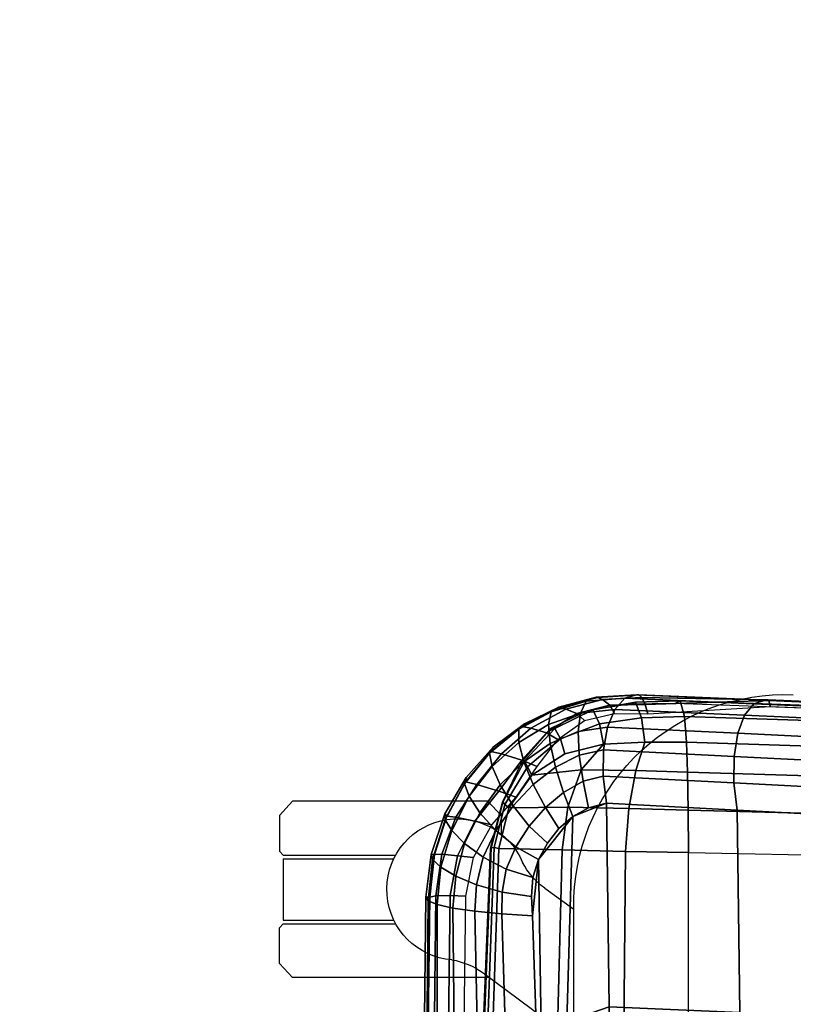
# Model space of a CAD drawing. Units: millimetres. Extents: x 7918 to 53433, y 712 to 81661.
# Drawn here: x 8718 to 8927, y 1503 to 1770 of the extents above; entities that cross this region are included whole.
import ezdxf

# ---------------------------------------------------------------- set-up
doc = ezdxf.new("R2010")
doc.units = ezdxf.units.MM
doc.header["$LTSCALE"] = 200
for name, color, linetype in [('2ddim', 7, 'Continuous'), ('72_HWAP_INSERT', 7, 'Continuous'), ('72_HWAP_SS_D3_A_2DFURN_2D3-ZODY-SEAT', 7, 'Continuous'), ('72_HWAP_SS_D3_A_2DFURN_2D3-ZODY_2DFRAME', 7, 'Continuous')]:
    doc.layers.add(name, color=color, linetype=linetype)
doc.styles.add('Trebuchet', font='trebuc.TTF')
doc.dimstyles.new('MM', dxfattribs={"dimscale": 350, "dimtxt": 0.3, "dimasz": 0.18, "dimexe": 0.18, "dimexo": 0.0625, "dimgap": 0.09, "dimtad": 1, "dimtoh": 1, "dimdec": 0, "dimzin": 0, "dimdsep": 46, "dimtxsty": 'Trebuchet', "dimcen": 0.09, "dimclrd": 11, "dimclre": 11, "dimclrt": 2, "dimadec": 0, "dimazin": 0, "dimtfac": 1, "dimtdec": 0, "dimtofl": 0, "dimtmove": 0, "dimatfit": 3, "dimfxl": 0, "dimtolj": 1, "dimtzin": 0, "dimarcsym": 0})

# ---------------------------------------------------------------- blocks, each defined once
blk = doc.blocks.new('72HCSS3SZT-20-702MA1-FRAME')
mesh = blk.add_polymesh((7, 4))
for k, corner in enumerate([(0.2137511486071162, 0.2481427024831646, 0.4187625205993652), (0.2123236679071852, 0.2488315412556403, 0.4118267036437988), (0.2111575569142587, 0.2445739765171311, 0.4052973056793213), (0.2106524763112247, 0.2376158741026302, 0.4015087287902832), (0.1691662246703345, 0.2465015235866304, 0.4271809505462646), (0.1677204795851139, 0.2472458580014063, 0.4196076725006103), (0.166429242992308, 0.2431119049069821, 0.4119079486846924), (0.1658584566102945, 0.2362110906615271, 0.4074663593292236), (0.1237077348705498, 0.2446566022845218, 0.4297390792846679), (0.1224314319624682, 0.2454200973515981, 0.422081697845459), (0.1212269027710136, 0.2413729848849471, 0.4142595977783203), (0.1207070096024836, 0.2344957883833558, 0.4096950023651123), (0.07817262062962982, 0.2427088287367951, 0.4304112281799316), (0.0770956393716915, 0.2435616109869443, 0.4227242942810058), (0.07596489443676546, 0.2397470424621133, 0.4148911968231201), (0.07549017777273548, 0.2329649709718069, 0.4102464221954346), (0.0326329160707246, 0.2407237512597931, 0.4306890213012695), (0.03175753648247337, 0.2416240354505135, 0.4230268920898437), (0.03070480883252458, 0.2379643266685889, 0.4152837116241455), (0.03027755474977312, 0.2312355464964639, 0.4106131149291992), (-0.01289516281030956, 0.2389141960156849, 0.4316640102386474), (-0.01359007103383192, 0.2397824085201137, 0.4241391304016113), (-0.01453562105962192, 0.2361144880269421, 0.4166846435546875), (-0.01490097091300413, 0.2293581174817518, 0.4121123935699463), (-0.05832154912786791, 0.2370412240998121, 0.4348560150146484), (-0.05887694764169282, 0.2379141117125982, 0.4275236137390137), (-0.05965460729566985, 0.2342753318807809, 0.4204400829315185), (-0.05992787671129918, 0.2275254289634177, 0.4160447116851806)]):
    mesh.set_mesh_vertex(divmod(k, 4), corner)
mesh = blk.add_polymesh((7, 4))
for k, corner in enumerate([(0.2637674755096668, 0.2088315361033892, 0.3832416751861572), (0.2635183870297624, 0.2090595745103201, 0.3819613996505737), (0.262720761300443, 0.2091124540311284, 0.3809474353790283), (0.2614028669340769, 0.2088951707846718, 0.3808938776016235), (0.2605175527569372, 0.2213667690302827, 0.3869334556579589), (0.2603382516863348, 0.221431760219275, 0.385210862159729), (0.2598049993503082, 0.2207990953465924, 0.38374491481781), (0.2587043882376747, 0.2198852703077137, 0.3833912784576416), (0.2550706226356851, 0.2325264076207532, 0.3921181440353393), (0.2545178462969488, 0.2325757505386719, 0.3897289003372192), (0.2536280508029449, 0.230957390020194, 0.3879485342025757), (0.2525226919169654, 0.2286943256403902, 0.387283918762207), (0.247431142233836, 0.2413440622331109, 0.3987621667861938), (0.2463012935622828, 0.2413898685481399, 0.3953536539077759), (0.2447779127105605, 0.2385212209701422, 0.392881106185913), (0.243574861146044, 0.2345208837505197, 0.391659547996521), (0.2375125373837363, 0.2461519325224799, 0.406455277633667), (0.2359894956571225, 0.2463843069053837, 0.4016491998672485), (0.2341740541451145, 0.2426184030555305, 0.3977818971633911), (0.2330571649545163, 0.2370709461247316, 0.3956251489639282), (0.2260403209693322, 0.2479820775988628, 0.413250357055664), (0.2244288640977175, 0.2484850992186693, 0.4071971412658691), (0.2227862802501477, 0.2442651290912181, 0.4019373847961425), (0.2219497034056985, 0.2376546798695927, 0.3988891696929932), (0.2137511486071162, 0.2481427024831646, 0.4187625205993652), (0.2123236679071852, 0.2488315412556403, 0.4118267036437988), (0.2111575569142587, 0.2445739765171311, 0.4052973056793213), (0.2106524763112247, 0.2376158741026302, 0.4015087287902832)]):
    mesh.set_mesh_vertex(divmod(k, 4), corner)
mesh = blk.add_polymesh((7, 4))
for k, corner in enumerate([(-0.06007135147956433, 0.2021216864595772, 0.4121610824584961), (-0.06005529746835236, 0.210706445883261, 0.4125955520629883), (-0.06000731105814339, 0.219203335189377, 0.4138945522308349), (-0.05992788276853389, 0.2275254531850806, 0.4160447116851806), (-0.01505111618098454, 0.203116429518559, 0.4076678974151611), (-0.01503937240704545, 0.2120545467405464, 0.4080843933105469), (-0.01499306800542399, 0.2209416738478467, 0.4095208850860595), (-0.0149009739398025, 0.2293581417106907, 0.4121123935699463), (0.02997373366451939, 0.2040576026920462, 0.4032996320724487), (0.03001468319780543, 0.2135598569875583, 0.4041720352172851), (0.030124375509331, 0.2228347026830306, 0.4067028400421143), (0.03027755172297475, 0.2312355707181268, 0.4106131149291992), (0.07499858350638533, 0.2049987516438705, 0.3989313667297363), (0.07507439041000907, 0.2151231821044348, 0.4004669561386108), (0.07526070413587149, 0.2246955629379954, 0.4045512998580932), (0.07549017171913874, 0.2329649709718069, 0.4102464221954346), (0.120023439409124, 0.2059399248100817, 0.3945631013870239), (0.120135181616206, 0.2166350568804774, 0.3967140117645264), (0.1204001484875334, 0.2264093391422648, 0.4022629220962524), (0.1207069974916521, 0.2344958126050187, 0.4096950023651123), (0.1650482831937552, 0.2068810979835689, 0.3901948360443115), (0.1651822260864719, 0.2180983154321439, 0.3926125663757324), (0.165497541140212, 0.2281822687145905, 0.3989046241760254), (0.1658584566102945, 0.23621111488319, 0.4074663593292236), (0.2100731269820244, 0.2078222469353932, 0.3858265949249268), (0.2101429628382903, 0.2192882379531511, 0.3877171045303345), (0.2103429021844931, 0.2295701927214395, 0.3931290803909301), (0.2106524763112247, 0.2376158983242931, 0.4015087287902832)]):
    mesh.set_mesh_vertex(divmod(k, 4), corner)
mesh = blk.add_polymesh((4, 4))
for k, corner in enumerate([(0.2100731269820244, 0.2078222469353932, 0.3858265949249268), (0.2101429628382903, 0.2192882379531511, 0.3877171045303345), (0.2103429021844931, 0.2295701927214395, 0.3931290803909301), (0.2106524763112247, 0.2376158741026302, 0.4015087287902832), (0.2271844614042493, 0.2080999189347494, 0.3842207094192505), (0.2262650407792535, 0.2196726621623384, 0.3862969150543213), (0.2243091766358702, 0.2299713310276275, 0.3914493137359619), (0.2219497034056985, 0.2376546798695927, 0.3988891696929932), (0.2442936641709821, 0.2084975690813735, 0.382557293510437), (0.2427840421660221, 0.2200992834114004, 0.3851500131607056), (0.239132884216815, 0.2301868217473384, 0.3899343141555786), (0.2330571649545163, 0.2370709461247316, 0.3956251489639282), (0.2614028669340769, 0.2088951950063347, 0.3808938776016235), (0.2587043882376747, 0.2198852945293766, 0.3833912784576416), (0.2525226919169654, 0.2286943256403902, 0.387283918762207), (0.2435748369207431, 0.2345208837505197, 0.391659547996521)]):
    mesh.set_mesh_vertex(divmod(k, 4), corner)
mesh = blk.add_polymesh((7, 4))
for k, corner in enumerate([(0.2100731269820244, 0.2078222469353932, 0.3858265949249268), (0.2271844614042493, 0.2080999189347494, 0.3842207094192505), (0.2442936641709821, 0.2084975690813735, 0.382557293510437), (0.2614028669340769, 0.2088951950063347, 0.3808938776016235), (0.2100734903324337, 0.1385565135933575, 0.3858361389160156), (0.2278039245611581, 0.1388775090235868, 0.38242893409729), (0.2460662546145613, 0.1392135592468549, 0.3775118650436401), (0.2637966646179848, 0.1395345546698081, 0.3741046602249145), (0.210073853682843, 0.06929077420500107, 0.3858456829071045), (0.227965809059242, 0.06946237831289181, 0.3815096588134765), (0.2465282903685875, 0.06963717989856377, 0.3748706018447876), (0.2644202699666494, 0.06980878400645452, 0.370534553527832), (0.2100741928115895, 2.504027361283079e-05, 0.385855251121521), (0.2280128749844152, 1.653636718401685e-05, 0.3812023859024048), (0.2466622211468348, 7.896000170148909e-06, 0.3739788684844971), (0.2646009033196606, -6.079062586650252e-07, 0.3693260032653808), (0.2100745561583608, -0.06924069247179432, 0.3858647951126098), (0.2279684494023968, -0.06942962836910738, 0.381513025856018), (0.2465347822180775, -0.0696223128325073, 0.3748526523590088), (0.2644286754621135, -0.06981124872982036, 0.370500883102417), (0.2100748952871072, -0.1385064318674267, 0.3858743633270263), (0.227803948782821, -0.1388442988391034, 0.3824531816482544), (0.2460642198566347, -0.1391973901772872, 0.3775240978240967), (0.2637932491306856, -0.1395352571489639, 0.3741029403686523), (0.210074507715035, -0.2077842405342381, 0.3858638746261597), (0.2271844614042493, -0.2080665391913499, 0.3842206851959228), (0.2442936641709821, -0.2084808549916488, 0.382557293510437), (0.2614028669340769, -0.2088951707846718, 0.3808938776016235)]):
    mesh.set_mesh_vertex(divmod(k, 4), corner)
mesh = blk.add_polymesh((7, 4))
for k, corner in enumerate([(0.2637674755096668, -0.2088315118817263, 0.3832416751861572), (0.2635183870297624, -0.2090595745103201, 0.3819613996505737), (0.262720761300443, -0.2091124540311284, 0.3809474353790283), (0.2614028669340769, -0.2088951707846718, 0.3808938776016235), (0.266605359458481, -0.1395527221684461, 0.3762414726257324), (0.2662402654641483, -0.1397284018530627, 0.3750154573440552), (0.2652271732331428, -0.1397389268895495, 0.3741022621154785), (0.2637932491306856, -0.1395352571489639, 0.3741029403686523), (0.2672143581403361, -0.0698186489607906, 0.3726662063598633), (0.2668561193459027, -0.06991858834953746, 0.3714332389831543), (0.2658557443610334, -0.06992572818126064, 0.3705071327209473), (0.2644286754621135, -0.06981124872982036, 0.370500883102417), (0.2673851568215468, -3.774766810238361e-08, 0.3714605871200561), (0.2670272813811607, -1.855660229921341e-07, 0.3702355892181396), (0.2660275846465083, -4.600879037752748e-07, 0.3693242834091187), (0.2646009033196606, -6.079062586650252e-07, 0.3693260032653808), (0.267217628286744, 0.06981908497982658, 0.3726486686706543), (0.2668563615807216, 0.06991826739249518, 0.3714289756774902), (0.2658503667844343, 0.06992401438037632, 0.3705275287628174), (0.2644202699666494, 0.06980878400645452, 0.370534553527832), (0.2666061346062634, 0.1395526373889879, 0.3762412546157837), (0.2662417188657855, 0.1397281596218818, 0.3750157238006592), (0.2652299104702251, 0.1397383939765859, 0.3741034732818603), (0.2637966646179848, 0.1395345546698081, 0.3741046602249145), (0.2637674755096668, 0.2088315361033892, 0.3832416751861572), (0.2635183870297624, 0.2090595745103201, 0.3819613996505737), (0.262720761300443, 0.2091124540311284, 0.3809474353790283), (0.2614028669340769, 0.2088951707846718, 0.3808938776016235)]):
    mesh.set_mesh_vertex(divmod(k, 4), corner)
blk = doc.blocks.new('72HCSS3SZT-20-702MA1-SEAT')
for points in [[(0.2414439592357667, 0.217488396265253, 0.4407036231994629), (0.2371291547788132, 0.2198979633321869, 0.4424160671234131), (0.2323182807922421, 0.2211512056383071, 0.4440351543426513)], [(0.2506895189289935, 0.2058998109787353, 0.4360083187103271), (0.2482962057110853, 0.2103420543644461, 0.43741826171875), (0.2451860273358761, 0.2142443355551222, 0.4390107032775879), (0.2414439592357667, 0.217488396265253, 0.4407036231994629)], [(0.2523272823345906, 0.1906176284755929, 0.433743631362915), (0.2525712354654388, 0.1958378161434666, 0.4341925865173339), (0.2521894515994063, 0.2010088546740008, 0.4348915748596191), (0.2506895189289935, 0.2058998109787353, 0.4360083187103271)]]:
    blk.add_3dface(points)
mesh = blk.add_polymesh((9, 4))
for k, corner in enumerate([(0.223539189719304, 0.2504798418012797, 0.4053677713394165), (0.2226866739256366, 0.2497360160850803, 0.4030093154907227), (0.2217969995508611, 0.2478544933328521, 0.4014352836608887), (0.221115573120187, 0.2453541372306063, 0.4010799516677857), (0.1890037008270156, 0.2489984884232399, 0.4144249462127685), (0.1885292627339368, 0.2491364645029535, 0.4128593441009522), (0.1883148983943101, 0.2489094434713479, 0.4126726306915283), (0.1880069351209386, 0.2473441562688095, 0.413046590423584), (0.1535239745135186, 0.2474866621050751, 0.4184800281524658), (0.1531040510162711, 0.2476012142215041, 0.4169932487487793), (0.1529203049649368, 0.2473754285820178, 0.4167281002044678), (0.1526547325120191, 0.2459272127161967, 0.4170129665374755), (0.117849662208755, 0.2459707178131794, 0.4203292854309082), (0.1174965466489084, 0.2460189464545692, 0.4189762187957763), (0.1173369754797022, 0.2457332323101582, 0.4186416946411133), (0.1171210487373173, 0.2444173484836938, 0.4188230304718017), (0.08213145117770182, 0.2444552095403196, 0.4210063274383545), (0.08184992766473442, 0.2444271831482183, 0.4198169136047363), (0.08170885705840192, 0.2440722871760954, 0.4194221218109131), (0.08154488329819287, 0.2429078233690234, 0.4194951309204101), (0.04640866193949478, 0.2429399677275796, 0.4214236469268799), (0.04619883039049455, 0.2428356863019872, 0.4204037963867187), (0.0460764147755981, 0.2424116327310912, 0.4199595890045166), (0.04596448786105611, 0.2413986131650745, 0.4199301334381103), (0.01068921854675864, 0.2414244594547199, 0.4220545677185059), (0.01054647198907332, 0.2412538787830272, 0.4211720149993896), (0.01044877779349918, 0.2407698966999305, 0.4206650691986084), (0.01038679408520693, 0.2398891849516076, 0.4205356197357177), (-0.02499518883269047, 0.239908539391763, 0.4236952621459961), (-0.02507919835989014, 0.2396914983764873, 0.4229199703216552), (-0.02513844559143763, 0.239165949060407, 0.4223875415802002), (-0.02515381529156002, 0.2383792964901659, 0.4221975337982178), (-0.06059570174329565, 0.2383936367041315, 0.4266717277526855), (-0.06063513126355247, 0.2381599300351809, 0.4259279262542724), (-0.06063837718829745, 0.2376204038591823, 0.4253686580657959), (-0.06061376628713333, 0.2368703769679996, 0.4251464817047119)]):
    mesh.set_mesh_vertex(divmod(k, 4), corner)
mesh = blk.add_polymesh((2, 9))
for k, corner in enumerate([(0.223539189719304, 0.2504798418012797, 0.4053677713394165), (0.1890037008270156, 0.2489984884232399, 0.4144249462127685), (0.1535239745135186, 0.2474866621050751, 0.4184800281524658), (0.117849662208755, 0.2459707178131794, 0.4203292854309082), (0.08213145117770182, 0.2444552095403196, 0.4210063274383545), (0.04640866193949478, 0.2429399677275796, 0.4214236469268799), (0.01068921854675864, 0.2414244594547199, 0.4220545677185059), (-0.02499518883269047, 0.239908539391763, 0.4236952621459961), (-0.06059570174329565, 0.2383936367041315, 0.4266717277526855), (0.2241765054714051, 0.2504798418012797, 0.4195687213897705), (0.1893525530831539, 0.2489892351150047, 0.4270390018463134), (0.1538426929473644, 0.2474771907800459, 0.4305483806610107), (0.1181863180172513, 0.245962578774197, 0.4320822017669678), (0.08250053596566431, 0.2444485723463004, 0.4326849750518799), (0.04681126272771508, 0.2429348323857994, 0.433071773147583), (0.0111264170591312, 0.2414208017362398, 0.4337231868743897), (-0.02452443874062737, 0.2399062623953796, 0.4353765258789062), (-0.06006923193854163, 0.238393321800686, 0.4385595680236816)]):
    mesh.set_mesh_vertex(divmod(k, 9), corner)
mesh = blk.add_polymesh((9, 7))
for k, corner in enumerate([(-0.06006923193854163, 0.238393321800686, 0.4385595680236816), (-0.0591293728830351, 0.2372636184663861, 0.4460676368713379), (-0.05817768678753055, 0.2339239967332105, 0.4528826278686523), (-0.05729957904986804, 0.2287067764264066, 0.458404093170166), (-0.05657499876178917, 0.222060694693937, 0.4621201454162597), (-0.05607051162587595, 0.214590608025901, 0.4636871040344238), (-0.05583011326962151, 0.2069769012450706, 0.4629790561676025), (-0.02452443874062737, 0.2399062623953796, 0.4353765258789062), (-0.02346567493805196, 0.2388163822179195, 0.4428574645996093), (-0.0223823729029391, 0.2355699476247537, 0.4496738605499268), (-0.02138233856021543, 0.2304749340037233, 0.4552213901519775), (-0.02056745976369712, 0.2239519310023752, 0.4589812866210937), (-0.02002173998334911, 0.2165794643369736, 0.4606036682128906), (-0.01980567244390841, 0.2090095291132457, 0.4599505588531494), (0.0111264170591312, 0.2414208017362398, 0.4337231868743897), (0.01244097087328555, 0.2403526983252959, 0.441113627243042), (0.01372704032837646, 0.2371438583359122, 0.4478864212036133), (0.01486105086951284, 0.2321005373014486, 0.4534408786773682), (0.01572651251626667, 0.2256315765407635, 0.4572545509338379), (0.01623672846471891, 0.2183084285716177, 0.4589755699157715), (0.01633097992089461, 0.2107707103714347, 0.4584484218597412), (0.04681126272771508, 0.2429348323857994, 0.433071773147583), (0.04847256817811285, 0.241879155539209, 0.4403188598632812), (0.05000810005731182, 0.238677509878471, 0.4469917568206787), (0.05128315849287901, 0.2336474390031071, 0.4525061973571777), (0.0521717609881307, 0.227195119667158, 0.4563461761474609), (0.0525945731169486, 0.2198957347864052, 0.4581683517456054), (0.05250171904481249, 0.2123851224896498, 0.4578038875579834), (0.08250053596566431, 0.2444485723463004, 0.4326849750518799), (0.08455417757068062, 0.2434029724099673, 0.439766374206543), (0.0863627941616869, 0.2401991466540494, 0.4463211582183838), (0.08778278379395488, 0.2351708198548295, 0.4517852142333984), (0.08868116645680857, 0.2287240234363708, 0.455650772857666), (0.08899089803526294, 0.221441497989872, 0.4575853931427002), (0.08867839894446661, 0.2139578220376279, 0.4574060436248779), (0.1181863180172513, 0.245962578774197, 0.4320822017669678), (0.1206320626261004, 0.2449300836597104, 0.4389929233551025), (0.1227131492632907, 0.2417316112550907, 0.4454170951843262), (0.1242772616387811, 0.2367148147604894, 0.4508144886016845), (0.1251846190461947, 0.2302833517096587, 0.4546893489837646), (0.1253806584354606, 0.2230251949295052, 0.4567239147186279), (0.1248482660303125, 0.2155714832333615, 0.4567246898651123), (0.1538426929473644, 0.2474771907800459, 0.4305483806610107), (0.1566341407778964, 0.2464663028731593, 0.4373027164459228), (0.1589620631202706, 0.243298012734158, 0.4435943866729736), (0.160663836668391, 0.2383244306547567, 0.4489094207763672), (0.1615909360880323, 0.2319395006197738, 0.4527681484222412), (0.1616969494825753, 0.2247281433083117, 0.4548712661743164), (0.1609764144886867, 0.217310742380505, 0.4550216930389404), (0.1893525530831539, 0.2489892351150047, 0.4270390018463134), (0.1923970014577208, 0.2480150697738281, 0.433675951385498), (0.1949207451834809, 0.24492172661121, 0.4398568725585937), (0.1967474384291563, 0.2400483322126092, 0.4450915336608887), (0.197716068745649, 0.2337659637487377, 0.448916833114624), (0.1977796186438354, 0.2266412532771938, 0.4510514411926269), (0.1969344788558374, 0.2192709909431869, 0.4513009414672851), (0.2241765054714051, 0.2504798418012797, 0.4195687213897705), (0.2273458129893697, 0.2495358587257215, 0.426182271194458), (0.2300159988408268, 0.2465116004968877, 0.4323738506317139), (0.2319839262017922, 0.2417290920275263, 0.4376465908050537), (0.2330621791843441, 0.2355385057453532, 0.4415277008056641), (0.2331817939775647, 0.228487313077494, 0.443726985168457), (0.2323182807922421, 0.2211512056383071, 0.4440351543426513)]):
    mesh.set_mesh_vertex(divmod(k, 7), corner)
mesh = blk.add_polymesh((9, 4))
for k, corner in enumerate([(0.221115573120187, 0.2453541372306063, 0.4010799516677857), (0.2217969995508611, 0.2478544933328521, 0.4014352836608887), (0.2226866739256366, 0.2497360160850803, 0.4030093154907227), (0.223539189719304, 0.2504798418012797, 0.4053677713394165), (0.2300908489232825, 0.2453758413321339, 0.3950142850875855), (0.2314216785416647, 0.2476496608724119, 0.3957938886642456), (0.2333603441220475, 0.2492114841443254, 0.3982761014938354), (0.2347457731229952, 0.2497825975442538, 0.4011830461502075), (0.2382373477921647, 0.2435382839175873, 0.3883336366653442), (0.2403458189000958, 0.2454477361679892, 0.3893235471725464), (0.2433145814902673, 0.2465991193748778, 0.3925134202957153), (0.2451705970779585, 0.2469477657286916, 0.3959581228256225), (0.2454204364767065, 0.2383684202213772, 0.3821326343536377), (0.2485373489362246, 0.2401503366490942, 0.3834163011550903), (0.2527936298356508, 0.2414413431179128, 0.3876000089645386), (0.2552239805227146, 0.2418630954707623, 0.3918013998031616), (0.2510782791141537, 0.2310367214231519, 0.3765852016448974), (0.2552105365757598, 0.2327998889959417, 0.3776564540863037), (0.2606813751226582, 0.2344876009010477, 0.3819595344543457), (0.2636294025433017, 0.2351205806698999, 0.3864791955947876), (0.2567235982896818, 0.2227298883444746, 0.3725951351165772), (0.2614721456520783, 0.2243480792967603, 0.3730071981430054), (0.267416453360056, 0.2261980632756604, 0.3766000020980835), (0.2704831024166197, 0.2269160427094903, 0.3809912069320678), (0.2633528932565241, 0.2152765157734393, 0.3683878580093384), (0.2679541870129469, 0.2162714162841439, 0.3681670381546021), (0.2730396566403215, 0.2173403190608951, 0.3710327062606811), (0.2755249216097582, 0.2176356256459258, 0.3752539602279663), (0.2682669343957969, 0.2064029779430712, 0.3646536624908447), (0.2726337463391246, 0.2068971096014138, 0.3639297241210938), (0.2768697038663959, 0.2073023174307309, 0.366178133392334), (0.2788134321199323, 0.2072388038650388, 0.3702237197875977), (0.2703664428699994, 0.1960123331082286, 0.3623928750991821), (0.2746025941851258, 0.1961596351611661, 0.3614689247131347), (0.2784387941355817, 0.1960216954248608, 0.3634661380767822), (0.2801353717804886, 0.195665164377715, 0.367435905456543)]):
    mesh.set_mesh_vertex(divmod(k, 4), corner)
mesh = blk.add_polymesh((2, 9))
for k, corner in enumerate([(0.2801353717804886, 0.195665164377715, 0.367435905456543), (0.2788134321199323, 0.2072388038650388, 0.3702237197875977), (0.2755249216097582, 0.2176356256459258, 0.3752539602279663), (0.2704831024166197, 0.2269160427094903, 0.3809912069320678), (0.2636294025433017, 0.2351205806698999, 0.3864791955947876), (0.2552239805227146, 0.2418630954707623, 0.3918013998031616), (0.2451705970779585, 0.2469477657286916, 0.3959581228256225), (0.2347457731229952, 0.2497825975442538, 0.4011830461502075), (0.223539189719304, 0.2504798418012797, 0.4053677713394165), (0.2811630222313397, 0.195665164377715, 0.3903304866790772), (0.2797399259579834, 0.2072702457444393, 0.3910187925338745), (0.2760363729466917, 0.2182410150562646, 0.3927606193542481), (0.2703031957644271, 0.2280524316811352, 0.3955933921813964), (0.2629613958342816, 0.2362778259266634, 0.3995524044036865), (0.2544599525463127, 0.2426508380885934, 0.4044904750823974), (0.2451478755938297, 0.2471633775712689, 0.409989073562622), (0.2350748954777373, 0.2498323038089438, 0.4153457233428955), (0.2241765054714051, 0.2504798418012797, 0.4195687213897705)]):
    mesh.set_mesh_vertex(divmod(k, 9), corner)
mesh = blk.add_polymesh((9, 7))
for k, corner in enumerate([(0.2241765054714051, 0.2504798418012797, 0.4195687213897705), (0.2273458129893697, 0.2495358587257215, 0.426182271194458), (0.2300159988408268, 0.2465116004968877, 0.4323738506317139), (0.2319839262017922, 0.2417290920275263, 0.4376465908050537), (0.2330621791843441, 0.2355385057453532, 0.4415277008056641), (0.2331817939775647, 0.228487313077494, 0.443726985168457), (0.2323182807922421, 0.2211512056383071, 0.4440351543426513), (0.2350748954777373, 0.2498323038089438, 0.4153457233428955), (0.2377503862371668, 0.2487637886079028, 0.4222047039031982), (0.2393663244256459, 0.2455215204245178, 0.4288448993682861), (0.2399831714647007, 0.2405071220418904, 0.4346750667572021), (0.2396779090886412, 0.2341492010091315, 0.4391271690368652), (0.2386461648929981, 0.2270649192796554, 0.441810290145874), (0.2371291547788132, 0.2198979633321869, 0.4424160671234131), (0.2451478755938297, 0.2471633775712689, 0.409989073562622), (0.247283743286971, 0.2459039583191043, 0.417256653213501), (0.2480260187148815, 0.2424307207111269, 0.4244830532073974), (0.2475582662591478, 0.2372519186028512, 0.4310074127197265), (0.2460830413801887, 0.2308997142827138, 0.4361894123077392), (0.243921521185257, 0.2240719091423671, 0.4395518039703369), (0.2414439592357667, 0.217488396265253, 0.4407036231994629), (0.2544599525463127, 0.2426508380885934, 0.4044904750823974), (0.2560233745571168, 0.2411883546810714, 0.4122360294342041), (0.2560065393445257, 0.2375555337930564, 0.4200418029785156), (0.2546243078249972, 0.2323614225388155, 0.4272234382629395), (0.252113874816132, 0.2262343740439974, 0.433113243484497), (0.2488311294546293, 0.2199361877428601, 0.4371865898132324), (0.2451860273358761, 0.2142443355551222, 0.4390107032775879), (0.2629613958342816, 0.2362778259266634, 0.3995524044036865), (0.2639422225947783, 0.2346578666692949, 0.4077705074310303), (0.2632392131818051, 0.2310304233542411, 0.4160521724700927), (0.261047970961954, 0.2260634542471962, 0.4237424491882324), (0.2575900909432676, 0.2204392578132683, 0.4301988380432129), (0.2532061288839031, 0.2149364686993067, 0.4348988418579101), (0.2482962057110853, 0.2103420543644461, 0.43741826171875), (0.2703031957644271, 0.2280524316811352, 0.3955933921813964), (0.2707342014327878, 0.2263722047791816, 0.4042250358581543), (0.2694270380015951, 0.2229931474721525, 0.4128350723266601), (0.2665333435070352, 0.2185692895873217, 0.4208422386169434), (0.2622346475618542, 0.2137639142965782, 0.4276734107971191), (0.2568314647687657, 0.2092995307903038, 0.4328526004791259), (0.2506895189289935, 0.2058998109787353, 0.4360083187103271), (0.2760363729466917, 0.2182410150562646, 0.3927606193542481), (0.2759939336792741, 0.216628225898603, 0.4017154022216797), (0.2741752220135822, 0.2137659248328418, 0.4105179172515869), (0.2706888553620956, 0.2102059192693559, 0.4186792892456054), (0.2656767824155395, 0.2065048854856286, 0.4257151969909668), (0.2593999610908213, 0.2032463876748807, 0.4312183494567871), (0.2521894515994063, 0.2010088546740008, 0.4348915748596191), (0.2797399259579834, 0.2072702457444393, 0.3910187925338745), (0.2793383758544223, 0.205876968386292, 0.4001894779205322), (0.2770971609097614, 0.2038096769319964, 0.409096443939209), (0.2731127626429952, 0.2014190646150382, 0.4173257381439209), (0.2675172466260847, 0.1990575202944456, 0.4244653217315674), (0.2605618087764014, 0.197081514452293, 0.4301659912109375), (0.2525712354654388, 0.1958378161434666, 0.4341925865173339), (0.2811630222313397, 0.195665164377715, 0.3903304866790772), (0.2805950820911676, 0.1946651648540865, 0.3995714923858643), (0.278118222617195, 0.1936744186386932, 0.4084891651153564), (0.2738469232572243, 0.1927348684330354, 0.4167066383361816), (0.26793211956101, 0.1918889050502912, 0.4238479175567627), (0.2606439016344666, 0.19117435321823, 0.4295945629119873), (0.2523272823345906, 0.1906176284755929, 0.433743631362915)]):
    mesh.set_mesh_vertex(divmod(k, 7), corner)
mesh = blk.add_polymesh((9, 9))
for k, corner in enumerate([(0.2323182807922421, 0.2211512056383071, 0.4440351543426513), (0.1969344788558374, 0.2192709909431869, 0.4513009414672851), (0.1609764144886867, 0.217310742380505, 0.4550216930389404), (0.1248482660303125, 0.2155714832333615, 0.4567246898651123), (0.08867839894446661, 0.2139578220376279, 0.4574060436248779), (0.05250171904481249, 0.2123851224896498, 0.4578038875579834), (0.01633097992089461, 0.2107707103714347, 0.4584484218597412), (-0.01980567244390841, 0.2090095291132457, 0.4599505588531494), (-0.05583011326962151, 0.2069769012450706, 0.4629790561676025), (0.2315871480932401, 0.1660429414769169, 0.4378609672546386), (0.1962140649811772, 0.1644442018514383, 0.4449260883331299), (0.1602842934626096, 0.1629684803992859, 0.4481178993225097), (0.124196125601884, 0.1618255390203558, 0.4490729766845703), (0.08807209510632674, 0.1608628070825944, 0.4488970184326171), (0.05194125180423725, 0.1599375001896988, 0.4484375988006591), (0.01581049630476627, 0.1589086749081616, 0.4483342136383057), (-0.02029787380524795, 0.1576149190877913, 0.4493073616027832), (-0.05631158823962323, 0.1558768589966348, 0.452135241317749), (0.2308146903997113, 0.1108181994422921, 0.4328914546966552), (0.1954606831568526, 0.1096611116445274, 0.4398345386505127), (0.1595811750412395, 0.1086708135626395, 0.4427045185089111), (0.1235640663144295, 0.1079803033862845, 0.4432046333312988), (0.0875214867592149, 0.1074501031907857, 0.4425071468353271), (0.05147210044742678, 0.1069480504957028, 0.44152610206604), (0.01541240408550948, 0.1063433756862651, 0.4409677543640136), (-0.02064570565198665, 0.1054899515147554, 0.441619119644165), (-0.05664035935478751, 0.1042280736000976, 0.4443249137878418), (0.2303445640573045, 0.05544931044278201, 0.4298644592285156), (0.1950020871154265, 0.05484361219714629, 0.4367316757202148), (0.1591529671677563, 0.0543471187556861, 0.4394017646789551), (0.1231788427357969, 0.05402414913260145, 0.4396192417144775), (0.08718553948347108, 0.05379350671864813, 0.4385976955413818), (0.05118542342097498, 0.05357790093694348, 0.4372926879882812), (0.01516870529667358, 0.05330078001134098, 0.4364517024993896), (-0.02085900416204822, 0.05287738046899904, 0.4369031768798828), (-0.0568421215066337, 0.05221572632581228, 0.4395331035614014), (0.2301845447545929, 3.898901923093945e-06, 0.4288335628509521), (0.1948459314335196, 3.922854375559837e-06, 0.4356732131958008), (0.1590069610610954, 3.985980583820492e-06, 0.4382706806182861), (0.1230471768394636, 4.07523475587368e-06, 0.4383854507446289), (0.08707032122765668, 4.177541995886713e-06, 0.437246227645874), (0.0510866528020415, 4.279856511857361e-06, 0.4358234947204589), (0.01508428094530245, 4.369110683910549e-06, 0.434879850769043), (-0.02093328045521048, 4.432244168128818e-06, 0.435258655166626), (-0.05691255083002034, 4.46826743427664e-06, 0.4378610641479492), (0.23034793109764, -0.05544038415246177, 0.4298863086700439), (0.195005345154641, -0.05483457083755638, 0.4367537189483642), (0.1591559708613204, -0.05433777460712008, 0.4394241954803467), (0.1231814709681203, -0.05401437501859618, 0.4396422538757324), (0.0871877498611866, -0.05378324208140839, 0.4386213859558105), (0.05118720989048597, -0.05356713972287253, 0.4373170082092285), (0.01517012841577525, -0.05328958277823403, 0.4364765556335449), (-0.02085783992879442, -0.05286588650051272, 0.4369284175872802), (-0.05684105568070663, -0.05220408702007262, 0.4395585380554199), (0.2308141817084106, -0.1108102178550325, 0.432888402557373), (0.1954601502402511, -0.1096531906150631, 0.4398303237915039), (0.1595805452343484, -0.1086630863210303, 0.4426972030639648), (0.123563315391948, -0.107972842597519, 0.4431930061340332), (0.08752059655307676, -0.1074429451909964, 0.4424905296325684), (0.05147106490039732, -0.1069412074066349, 0.4415045917510986), (0.01541124741925159, -0.106336799050041, 0.4409418838500976), (-0.02064695012450102, -0.1054835565591929, 0.4415901969909668), (-0.05664163107940112, -0.1042217270878609, 0.444294828414917), (0.2315827878956043, -0.1660380120301852, 0.4378330619812011), (0.1962099349038908, -0.1644388727218029, 0.4449005569458008), (0.1602807810777449, -0.1629621459942427, 0.4480985206604003), (0.1241934973731986, -0.1618177512136754, 0.4490624153137207), (0.08807047214577324, -0.1608533720936975, 0.4488964855194091), (0.05194064016177435, -0.159926430133055, 0.4484470943450928), (0.01581076276124804, -0.1588961514498806, 0.4483524780273437), (-0.02029698662590818, -0.1576013903613784, 0.4493318271636963), (-0.05631046790949767, -0.1558629184728488, 0.4521620323181152), (0.2323182807922421, -0.2211424852357595, 0.4440351543426513), (0.1969344788558374, -0.2192622705479153, 0.4513009414672851), (0.1609764144886867, -0.2173020219779573, 0.4550216930389404), (0.1248482660303125, -0.2155627628308139, 0.4567246898651123), (0.08867839894446661, -0.2139491016423563, 0.4574060436248779), (0.05250171904481249, -0.2123764020943781, 0.4578038875579834), (0.01633097992089461, -0.210761989976163, 0.4584484218597412), (-0.01980567395730759, -0.209000808717974, 0.4599505588531494), (-0.05583011326962151, -0.2069681566208601, 0.4629790561676025)]):
    mesh.set_mesh_vertex(divmod(k, 9), corner)
mesh = blk.add_polymesh((9, 4))
for k, corner in enumerate([(0.2523272823345906, 0.1906176284755929, 0.433743631362915), (0.2506895189289935, 0.2058998109787353, 0.4360083187103271), (0.2414439592357667, 0.217488396265253, 0.4407036231994629), (0.2323182807922421, 0.2211512056383071, 0.4440351543426513), (0.250731328393158, 0.1430592426331714, 0.4300364933013916), (0.2499058458342915, 0.1542918661143631, 0.4312580757141113), (0.2430546167379362, 0.1620720598220942, 0.4340323249816894), (0.2315871480932401, 0.1660429414769169, 0.4378609672546386), (0.2495549467093952, 0.09542237319692504, 0.4273268718719482), (0.2488341815951571, 0.1033805720362579, 0.427962540435791), (0.2421774415961409, 0.1083218280764413, 0.429648726272583), (0.2308146903997113, 0.1108181994422921, 0.4328914546966552), (0.2488294338218111, 0.04772864556434797, 0.4256555591583252), (0.2481748952850467, 0.05184887008363148, 0.4259397472381591), (0.2416411129015614, 0.05424619226687355, 0.4269732112884521), (0.2303445640573045, 0.05544931044278201, 0.4298644592285156), (0.2485874185549619, 4.030742275062948e-06, 0.4250940139770508), (0.2479541238790262, 3.996567102149129e-06, 0.4252565040588379), (0.2414598255163583, 3.933084371965379e-06, 0.4260639644622802), (0.2301845447545929, 3.898901923093945e-06, 0.4288335628509521), (0.2488347387297836, -0.04772019162192009, 0.4256675254821777), (0.2481796672836936, -0.05184028897201642, 0.4259542812347412), (0.2416449644078966, -0.05423739313846454, 0.426992493057251), (0.23034793109764, -0.05544038415246177, 0.4298863086700439), (0.2495547286998772, -0.09541413727129111, 0.4273264358520508), (0.2488338909133745, -0.1033723966611433, 0.4279614261627197), (0.2421770055771049, -0.108313773824193, 0.4296463523864746), (0.2308141817084106, -0.1108102178550325, 0.432888402557373), (0.2507492052063753, -0.1430491051651188, 0.4300622184753418), (0.2499179574951995, -0.1542830730468268, 0.431269896697998), (0.2430560216889717, -0.1620657738676528, 0.4340183238983154), (0.2315827878956043, -0.1660380120301852, 0.4378330619812011), (0.2523272823345906, -0.1906089080803213, 0.433743631362915), (0.2506895189289935, -0.2058910905834637, 0.4360083187103271), (0.2414439592357667, -0.2174796758627053, 0.4407036231994629), (0.2323182807922421, -0.2211424852357595, 0.4440351543426513)]):
    mesh.set_mesh_vertex(divmod(k, 4), corner)
mesh = blk.add_polymesh((9, 7))
for k, corner in enumerate([(0.2523272823345906, -0.1906089080803213, 0.433743631362915), (0.2606439016344666, -0.1911656328229583, 0.4295945629119873), (0.26793211956101, -0.1918801846477436, 0.4238479175567627), (0.2738469232572243, -0.1927261480304878, 0.4167066383361816), (0.278118222617195, -0.1936656982434215, 0.4084891651153564), (0.2805950820911676, -0.1946564444515388, 0.3995714923858643), (0.2811630222313397, -0.1956564439751673, 0.3903304866790772), (0.2507492052063753, -0.1430491051651188, 0.4300622184753418), (0.2592269823071547, -0.1434931550975307, 0.4259408615112305), (0.2669181310666318, -0.1439842103936826, 0.420263349533081), (0.2733567399991443, -0.1445467729572556, 0.4132119873046875), (0.2781518445954134, -0.1451948801986873, 0.4050844310760498), (0.2810316349023196, -0.1459384031331865, 0.3962359401702881), (0.2817607328397571, -0.1467876245515072, 0.3870225732803345), (0.2495547286998772, -0.09541413727129111, 0.4273264358520508), (0.2581511032112758, -0.09572504367679358, 0.4231684047698974), (0.2661387697226019, -0.09603670101205353, 0.4173993286132812), (0.2729628444685659, -0.09638481445290381, 0.4102288845062256), (0.2781434148782864, -0.09679727716138586, 0.4019822706222534), (0.2813196987153788, -0.0972988151042955, 0.3930421913146973), (0.2821674182887364, -0.09791446914459812, 0.3837921987533569), (0.2488347387297836, -0.04772019162192009, 0.4256675254821777), (0.2575026205049653, -0.04788008375180652, 0.4214886138916015), (0.2656689825053036, -0.04803113436355488, 0.4156673606872558), (0.2727254074088705, -0.04819703690736787, 0.4084290912628173), (0.278138327979832, -0.04839730932872044, 0.4001146036148071), (0.2814933557492623, -0.04864977393299341, 0.3911223472595214), (0.2824125583647401, -0.04897242865263252, 0.3818514741897583), (0.2485874185549619, 4.030742275062948e-06, 0.4250940139770508), (0.2572796932217898, 4.040528438054025e-06, 0.4209093856811523), (0.2655071222288825, 4.064975655637681e-06, 0.4150737438201904), (0.2726429027570703, 4.096764314454049e-06, 0.4078167739868164), (0.2781351789490145, 4.128545697312802e-06, 0.3994836101531982), (0.2815512252818735, 4.153000190854073e-06, 0.3904769651412964), (0.2824948450106604, 4.162779077887535e-06, 0.3812003511428833), (0.2488294338218111, 0.04772864556434797, 0.4256555591583252), (0.2574978242882935, 0.0478885528355022, 0.4214765991210938), (0.2656654458987759, 0.04803963675658451, 0.4156552490234375), (0.2727234937665344, 0.04820558471692493, 0.4084168342590332), (0.2781380373016873, 0.04840589952800656, 0.4001022012710571), (0.2814943246848998, 0.0486584004611359, 0.3911097995758057), (0.2824140117627394, 0.04898106730252039, 0.3818389022827148), (0.2495549467093952, 0.09542237319692504, 0.4273268718719482), (0.2581515392303118, 0.09573338255722774, 0.4231669029235839), (0.2661397386546014, 0.09604528212366858, 0.417393078994751), (0.272964540101384, 0.0963937165288371, 0.4102164337158203), (0.2781458129866223, 0.09680650019436143, 0.4019636186599732), (0.2813226539619791, 0.09730828642932465, 0.3930187673568725), (0.2821705915448547, 0.09792403736355482, 0.3837668853759765), (0.250731328393158, 0.1430592426331714, 0.4300364933013916), (0.2592107769014547, 0.1435033652305719, 0.4259141674041748), (0.2669061162960134, 0.1439946143145789, 0.4202344268798828), (0.2733501512520888, 0.1445574069948634, 0.4131800609588623), (0.2781507061008597, 0.145205756474752, 0.4050495494842529), (0.2810346628175466, 0.1459494610753609, 0.3961987573623657), (0.2817654321661394, 0.1467987551659462, 0.3869844942092895), (0.2523272823345906, 0.1906176284755929, 0.433743631362915), (0.2606439016344666, 0.19117435321823, 0.4295945629119873), (0.26793211956101, 0.1918889050502912, 0.4238479175567627), (0.2738469232572243, 0.1927348684330354, 0.4167066383361816), (0.278118222617195, 0.1936744186386932, 0.4084891651153564), (0.2805950820911676, 0.1946651648540865, 0.3995714923858643), (0.2811630222313397, 0.195665164377715, 0.3903304866790772)]):
    mesh.set_mesh_vertex(divmod(k, 7), corner)
mesh = blk.add_polymesh((9, 4))
for k, corner in enumerate([(0.2801353717804886, -0.1956564439751673, 0.367435905456543), (0.2784387941355817, -0.1960129750223132, 0.3634661380767822), (0.2746025941851258, -0.1961509147658944, 0.3614689247131347), (0.2703664428699994, -0.196003612705681, 0.3623928750991821), (0.2807275836930785, -0.1468397047065082, 0.363378134727478), (0.2790464363097271, -0.1471513378128293, 0.3593979755401611), (0.2752388441076619, -0.147250932022871, 0.3573814804077148), (0.2710181230540911, -0.1471020191165735, 0.3582950632095337), (0.2811536962508399, -0.09793844418163644, 0.3604860147476196), (0.2794843940719147, -0.09816733646584908, 0.356496166229248), (0.2756988451001234, -0.09823203697305871, 0.354461721611023), (0.2714899692546169, -0.09811453566362616, 0.3553656150817871), (0.2814104635253898, -0.04898107638291549, 0.3587556213378906), (0.2797481134402915, -0.04910182058665669, 0.3547608554840088), (0.2759754997241544, -0.04913358039630111, 0.3527172786712646), (0.2717736244194384, -0.04906932196900016, 0.3536162548065185), (0.2814962383272359, 4.122521204408258e-06, 0.3581785974502563), (0.2798362621324486, 4.199093382339925e-06, 0.3541818937301636), (0.2760680570609111, 4.341294697951525e-06, 0.3521346591949463), (0.2718685314175673, 4.417866875883192e-06, 0.3530316974639893), (0.2814108995444258, 0.04898943040461745, 0.3587521574020386), (0.2797485494629655, 0.04911032297968632, 0.3547565195083618), (0.2759759115215275, 0.04914235832984559, 0.3527112955093384), (0.2717740119951486, 0.04907824523252202, 0.3536093753814697), (0.2811548105237307, 0.09794711613358231, 0.3604798862457275), (0.2794857505796244, 0.09817622036644025, 0.3564877607345581), (0.2757006134015683, 0.09824130239576334, 0.3544490285873413), (0.2714919797908806, 0.09812401304225205, 0.35535062084198), (0.2807297395702335, 0.1468492002459243, 0.3633647876739502), (0.2790484710676537, 0.1471609544751118, 0.3593833930969238), (0.2752407093030342, 0.1472607788091409, 0.3573646209716796), (0.271019867133873, 0.1471119991329033, 0.3582769441604614), (0.2801353717804886, 0.195665164377715, 0.367435905456543), (0.2784387941355817, 0.1960216954248608, 0.3634661380767822), (0.2746025941851258, 0.1961596351611661, 0.3614689247131347), (0.2703664428699994, 0.1960123331082286, 0.3623928750991821)]):
    mesh.set_mesh_vertex(divmod(k, 4), corner)
mesh = blk.add_polymesh((2, 9))
for k, corner in enumerate([(0.2801353717804886, -0.1956564439751673, 0.367435905456543), (0.2807275836930785, -0.1468397047065082, 0.363378134727478), (0.2811536962508399, -0.09793844418163644, 0.3604860147476196), (0.2814104635253898, -0.04898107638291549, 0.3587556213378906), (0.2814962383272359, 4.122521204408258e-06, 0.3581785974502563), (0.2814108995444258, 0.04898943040461745, 0.3587521574020386), (0.2811548105237307, 0.09794711613358231, 0.3604798862457275), (0.2807297395702335, 0.1468492002459243, 0.3633647876739502), (0.2801353717804886, 0.195665164377715, 0.367435905456543), (0.2811630222313397, -0.1956564439751673, 0.3903304866790772), (0.2817607328397571, -0.1467876245515072, 0.3870225732803345), (0.2821674182887364, -0.09791446914459812, 0.3837921987533569), (0.2824125583647401, -0.04897242865263252, 0.3818514741897583), (0.2824948450106604, 4.162779077887535e-06, 0.3812003511428833), (0.2824140117627394, 0.04898106730252039, 0.3818389022827148), (0.2821705915448547, 0.09792403736355482, 0.3837668853759765), (0.2817654321661394, 0.1467987551659462, 0.3869844942092895), (0.2811630222313397, 0.195665164377715, 0.3903304866790772)]):
    mesh.set_mesh_vertex(divmod(k, 9), corner)
blk = doc.blocks.new('72HCSS2SZT-XX-XXXMA1-SEAT')
for p, q in [((0.2608275386810419, 0.2178371637346572), (0.2643869628918765, 0.2216389181121485)), ((0.2643869628918765, 0.2216389181121485), (0.3172629020700697, 0.2216389181121485)), ((0.3172629020700697, 0.2216389181121485), (0.3208223262809042, 0.2178371637346572)), ((0.2608275386810419, 0.2178371637346572), (0.2608275386810419, 0.2128004314436112)), ((0.3208223262809042, 0.2178371637346572), (0.3208223262809042, 0.2081251838681055)), ((0.3208223262809042, 0.2081251838681055), (0.3198063272466243, 0.2071091848411015)), ((0.3198063272466243, 0.2071091848411015), (0.2893199613572506, 0.2071091848411015)), ((0.3198063272466243, 0.2060931858068216), (0.2898488050486776, 0.2060931858068216)), ((0.3198063272466243, 0.2060931858068216), (0.3198063272466243, 0.1894719862029888)), ((0.2490197080624057, 0.1981207073258702), (0.2411180101407808, 0.1924879963917192)), ((0.2411180101407808, -0.1956564439751673), (0.2411180101407808, 0.1961478626253665)), ((0.3198063272466243, 0.1894719862029888), (0.2898488050486776, 0.1894719862029888)), ((0.3198063272466243, 0.1884559871687088), (0.2893199613572506, 0.1884559871687088)), ((0.3208223262809042, 0.1874399881344289), (0.3198063272466243, 0.1884559871687088)), ((0.3208223262809042, 0.1777280082678772), (0.3208223262809042, 0.1874399881344289)), ((0.3172629020700697, 0.1739262538903859), (0.3208223262809042, 0.1777280082678772)), ((0.2656641620633309, 0.1752115921044606), (0.2411180101407808, 0.1570371563939261)), ((0.2639281972878962, 0.1739262538903859), (0.3172629020700697, 0.1739262538903859))]:
    blk.add_line(p, q)
for centre, radius, start, end in [((0.1841307545655582, 0.1934936520556221), 0.0570282838344574, 2.17345327667624, 92.41905060125251), ((0.2726423940657696, 0.1977825860012672), 0.01910828889608383, 274.5324868955365, 157.4675114649208), ((0.2371790063880326, 0.2142933151262696), 0.02004384831190109, 306.2095655460595, 332.7154260237518), ((0.2773862421054218, 0.158952797697566), 0.02004384831190109, 99.28456551099931, 125.7904328143494)]:
    blk.add_arc(centre, radius, start, end)
blk = doc.blocks.new('72hwap_ss2FF8B4C9B463E4A88859D55C462A0B63F')
blk.add_blockref('72HCSS2SZT-XX-XXXMA1-SEAT', (0, 0))
blk = doc.blocks.new('XCAD039144F70EE93B408D2766D3BE484A9B75')
at = {"color": 7}
blk.add_blockref('72hwap_ss2FF8B4C9B463E4A88859D55C462A0B63F', (0, 0), dxfattribs=at)
at = {"layer": '72_HWAP_SS_D3_A_2DFURN_2D3-ZODY-SEAT', "color": 0}
blk.add_blockref('72HCSS3SZT-20-702MA1-SEAT', (0, 0), dxfattribs=at)
at = {"layer": '72_HWAP_SS_D3_A_2DFURN_2D3-ZODY_2DFRAME', "color": 0}
blk.add_blockref('72HCSS3SZT-20-702MA1-FRAME', (0, 0), dxfattribs=at)
blk = doc.blocks.new('*D165')
at = {"layer": '2ddim', "color": 11, "lineweight": -2}
for p, q in [((9539.770574161412, 2211.544273179024), (9915.290749641943, 2211.544273179024)), ((9852.290749641943, 2148.544273179024), (9852.290749641943, 774.54426285224)), ((8737.770574161414, 711.5442628522403), (9915.290749641943, 711.54426285224))]:
    blk.add_line(p, q, dxfattribs=at)
at = {"layer": '2ddim', "color": 11}
for points in [[(9841.790749641943, 2148.544273179024), (9862.790749641943, 2148.544273179024), (9852.290749641943, 2211.544273179024)], [(9841.790749641943, 774.54426285224), (9862.790749641943, 774.54426285224), (9852.290749641943, 711.54426285224)]]:
    blk.add_solid(points, dxfattribs=at)
at = {"layer": 'Defpoints', "color": 0}
for p in [(9517.895574161412, 2211.544273179024), (8715.895574161414, 711.5442628522403), (9852.290749641943, 711.54426285224)]:
    blk.add_point(p, dxfattribs=at)
at = {"layer": '2ddim', "color": 2, "insert": (9767.37155772275, 1461.544268015634), "char_height": 105, "attachment_point": 5, "rotation": 90, "style": 'Trebuchet'}
blk.add_mtext('\\A1;1500', dxfattribs=at)
blk = doc.blocks.new('*D166')
at = {"layer": '2ddim', "color": 11, "lineweight": -2}
for p, q in [((9537.770574161414, 4131.544283505808), (10159.11845373903, 4131.544283505808)), ((10096.11845373903, 4068.544283505808), (10096.11845373903, 774.5442628522399)), ((8737.770574161414, 711.5442628522403), (10159.11845373903, 711.5442628522399))]:
    blk.add_line(p, q, dxfattribs=at)
at = {"layer": '2ddim', "color": 11}
for points in [[(10085.61845373903, 4068.544283505808), (10106.61845373903, 4068.544283505808), (10096.11845373903, 4131.544283505808)], [(10085.61845373903, 774.5442628522399), (10106.61845373903, 774.5442628522399), (10096.11845373903, 711.5442628522399)]]:
    blk.add_solid(points, dxfattribs=at)
at = {"layer": 'Defpoints', "color": 0}
for p in [(9515.895574161414, 4131.544283505808), (8715.895574161414, 711.5442628522403), (10096.11845373903, 711.5442628522399)]:
    blk.add_point(p, dxfattribs=at)
at = {"layer": '2ddim', "color": 2, "insert": (10011.19926181984, 2421.544273179026), "char_height": 105, "attachment_point": 5, "rotation": 90, "style": 'Trebuchet'}
blk.add_mtext('\\A1;3420', dxfattribs=at)

msp = doc.modelspace()

# ---------------------------------------------------------------- block references
at = {"layer": '72_HWAP_INSERT', "xscale": -999.9999999981374, "yscale": 999.9999999990687, "zscale": 999.9999999989606}
msp.add_blockref('XCAD039144F70EE93B408D2766D3BE484A9B75', (9109.013584300876, 1336.298563852906, 0.002602595998439483), dxfattribs=at)

# ---------------------------------------------------------------- dimensions: what is measured, and where the dimension line sits
at = {"layer": '2ddim'}
for base, p1, picture, middle in [((10096.11845373903, 711.5442628522399, 0.002602595998439483), (9515.895574161414, 4131.544283505808, 0.002602595998439483), '*D166', (10011.19926181984, 2421.544273179026, 0.002602595998439483)), ((9852.290749641943, 711.54426285224, 0.002602595998439483), (9517.895574161412, 2211.544273179024, 0.002602595998439483), '*D165', (9767.37155772275, 1461.544268015634, 0.002602595998439483))]:
    dim = msp.add_linear_dim(base=base, p1=p1, p2=(8715.895574161414, 711.5442628522403, 0.002602595998439483), angle=90, dimstyle='MM', dxfattribs=at)
    dim.commit()
    dim.dimension.update_dxf_attribs({"geometry": picture, "text_midpoint": middle})

doc.saveas('drawing.dxf')
